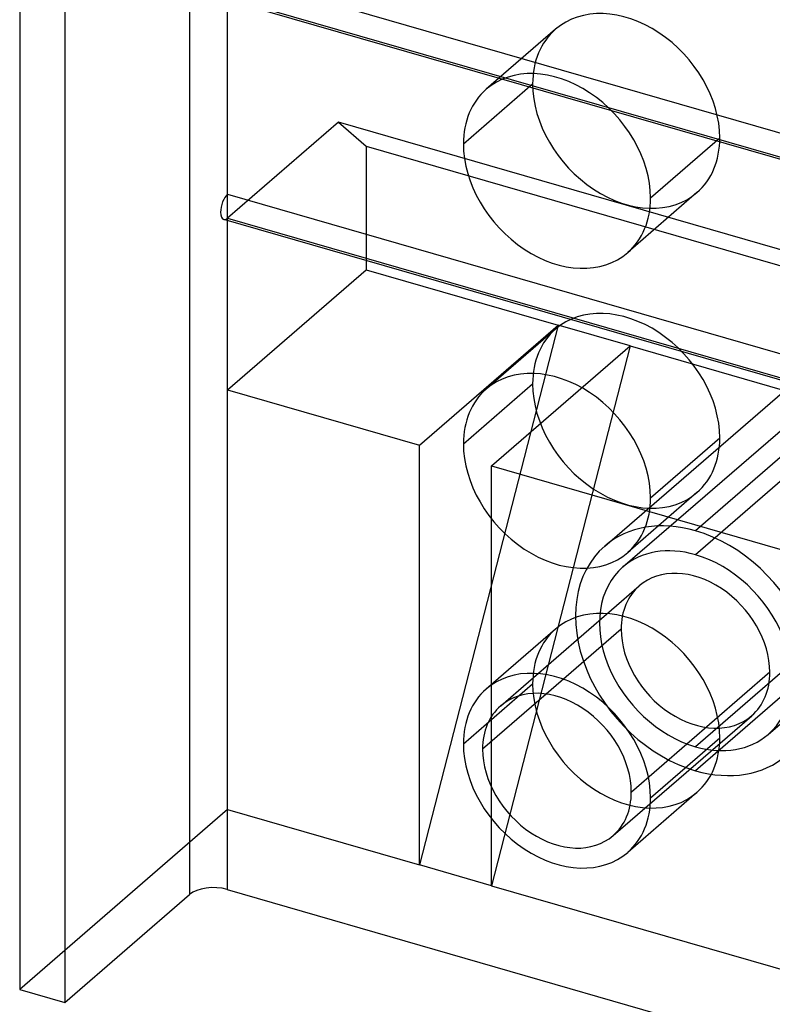
# Model space of a CAD drawing. Units: millimetres. Extents: x 57 to 333, y -29 to 846.
# Drawn here: x 224 to 252, y 164 to 199 of the extents above; entities that cross this region are included whole.
import ezdxf

# ---------------------------------------------------------------- set-up
doc = ezdxf.new("R2010")
doc.units = ezdxf.units.MM
doc.layers.add('MAIN-1', color=7, linetype='Continuous')
doc.layers.add('MAIN-2', color=7, linetype='Continuous')

msp = doc.modelspace()

# ---------------------------------------------------------------- linework, layer by layer
at = {"layer": 'MAIN-1'}
for p, q in [((231.929, 254.226), (231.929, 168.056)), ((230.563, 254.043), (230.563, 167.873)), ((224.439, 250.614), (224.439, 164.445)), ((226.063, 250.146), (226.063, 163.976)), ((243.773, 199.107), (241.273, 196.942)), ((247.204, 193.019), (249.704, 195.184)), ((248.88, 193.211), (246.38, 191.046)), ((243.773, 188.282), (241.273, 186.117)), ((247.204, 182.194), (249.704, 184.359)), ((248.88, 182.386), (246.38, 180.221)), ((243.773, 177.457), (241.273, 175.292)), ((243.443, 175.111), (241.142, 173.119)), ((247.204, 171.369), (249.704, 173.534)), ((248.88, 171.56), (246.38, 169.395)), ((226.063, 163.976), (230.563, 167.873)), ((231.929, 168.056), (256.59, 160.937)), ((224.439, 164.445), (226.063, 163.976))]:
    msp.add_line(p, q, dxfattribs=at)
for centre, major_axis, ratio, start_param, end_param in [((246.326, 196.159), (-2.553, 2.948), 0.75, -2.427868, -0.000041), ((243.826, 193.994), (-2.553, 2.948), 0.75, -2.427868, -0.000041), ((243.826, 193.994), (-2.553, 2.948), 0.75, -0.000041, 0.713724), ((246.326, 196.159), (-2.553, 2.948), 0.75, 3.141552, 3.855317), ((243.826, 193.994), (-2.553, 2.948), 0.75, 0.713724, 3.141552), ((243.826, 193.994), (-2.553, 2.948), 0.75, 3.141552, 3.855317), ((246.326, 185.334), (-2.553, 2.948), 0.75, -2.427868, -0.000041), ((243.826, 183.169), (-2.553, 2.948), 0.75, -2.427868, -0.000041), ((243.826, 183.169), (-2.553, 2.948), 0.75, -0.000041, 0.713724), ((243.826, 183.169), (-2.553, 2.948), 0.75, 0.713724, 3.141552), ((246.326, 185.334), (-2.553, 2.948), 0.75, 3.141552, 3.855317), ((243.826, 183.169), (-2.553, 2.948), 0.75, 3.141552, 3.855317), ((246.326, 174.509), (-2.553, 2.948), 0.75, -2.427868, -0.000041), ((243.826, 172.344), (-2.553, 2.948), 0.75, -2.427868, -0.000041), ((243.826, 172.344), (-2.553, 2.948), 0.75, -0.000041, 0.713724), ((243.826, 172.344), (-2.029, 2.343), 0.75, -2.427868, -0.000041), ((243.826, 172.344), (-2.029, 2.343), 0.75, -0.000041, 0.713724), ((246.326, 174.509), (-2.553, 2.948), 0.75, 3.141552, 3.855317), ((243.826, 172.344), (-2.553, 2.948), 0.75, 0.713724, 3.141552), ((243.826, 172.344), (-2.029, 2.343), 0.75, 0.713724, 3.141552), ((243.826, 172.344), (-2.029, 2.343), 0.75, 3.141552, 3.855317), ((243.826, 172.344), (-2.553, 2.948), 0.75, 3.141552, 3.855317), ((231.429, 167.623), (-1, 0), 0.5, -2.094395, -0.523599)]:
    msp.add_ellipse(centre, major_axis=major_axis, ratio=ratio, start_param=start_param, end_param=end_param, dxfattribs=at)
at = {"layer": 'MAIN-2'}
for p, q in [((231.939, 201.121), (265.714, 191.371)), ((265.575, 190.458), (231.8, 200.208)), ((231.939, 200.255), (265.483, 190.572)), ((231.939, 193.153), (231.939, 200.255)), ((240.449, 194.969), (242.949, 197.134)), ((235.939, 195.752), (231.939, 192.287)), ((235.939, 195.752), (236.939, 194.886)), ((265.714, 187.156), (235.939, 195.752)), ((236.939, 194.886), (236.939, 190.425)), ((236.939, 194.886), (270.714, 185.136)), ((231.939, 193.153), (265.714, 183.403)), ((231.939, 192.287), (265.483, 182.604)), ((265.575, 182.49), (231.8, 192.24)), ((231.939, 186.095), (236.939, 190.425)), ((236.939, 190.425), (243.867, 188.425)), ((238.867, 184.095), (243.867, 188.425)), ((243.867, 188.425), (238.867, 168.94)), ((246.465, 187.675), (243.867, 188.425)), ((241.465, 183.345), (246.465, 187.675)), ((246.465, 187.675), (241.465, 168.19)), ((246.465, 187.675), (261.188, 183.425)), ((256.326, 187.499), (248.826, 181.004)), ((245.553, 180.453), (253.053, 186.948)), ((256.326, 186.633), (248.826, 180.138)), ((240.449, 184.144), (242.949, 186.309)), ((231.939, 186.095), (238.867, 184.095)), ((231.939, 170.94), (231.939, 186.095)), ((246.208, 179.697), (253.708, 186.192)), ((238.867, 168.94), (238.867, 184.095)), ((241.465, 168.19), (241.465, 183.345)), ((241.465, 183.345), (256.188, 179.095)), ((251.445, 173.65), (258.945, 180.145)), ((256.326, 179.705), (248.826, 173.21)), ((241.797, 174.687), (246.797, 179.017)), ((256.326, 178.839), (248.826, 172.344)), ((246.142, 177.449), (243.443, 175.111)), ((251.511, 175.899), (246.511, 171.569)), ((240.449, 173.319), (242.949, 175.484)), ((245.856, 170), (250.856, 174.33)), ((231.939, 170.94), (224.439, 164.445)), ((231.939, 170.94), (238.867, 168.94)), ((241.465, 168.19), (238.867, 168.94)), ((241.465, 168.19), (256.188, 163.94))]:
    msp.add_line(p, q, dxfattribs=at)
for centre, major_axis, ratio, start_param, end_param in [((246.326, 196.159), (-2.553, 2.948), 0.75, -0.000041, 0.713724), ((246.326, 196.159), (-2.553, 2.948), 0.75, 0.713724, 3.141552), ((231.939, 192.72), (0.139, 0.48), 0.433013, 0.588003, 2.158799), ((231.939, 192.72), (0.139, 0.48), 0.433013, 2.158799, 3.141599), ((231.939, 192.72), (0.139, 0.48), 0.433013, -3.141586, -2.55359), ((246.326, 185.334), (-2.553, 2.948), 0.75, -0.000041, 0.713724), ((246.326, 185.334), (-2.553, 2.948), 0.75, 0.713724, 3.141552), ((248.826, 176.674), (-3.273, 3.78), 0.75, -0.857072, 0.000079), ((248.826, 176.674), (-3.273, 3.78), 0.75, -3.141514, -0.857072), ((248.826, 176.674), (-3.273, 3.78), 0.75, 0.000079, 2.284521), ((248.826, 176.674), (-2.619, 3.024), 0.75, -0.857072, 0.000079), ((248.826, 176.674), (-2.619, 3.024), 0.75, -3.141514, -0.857072), ((248.826, 176.674), (-2.619, 3.024), 0.75, 0.000079, 2.284521), ((248.826, 176.674), (-2.029, 2.343), 0.75, -2.427868, -0.000041), ((248.826, 176.674), (-2.029, 2.343), 0.75, -0.000041, 0.713724), ((246.326, 174.509), (-2.553, 2.948), 0.75, -0.000041, 0.713724), ((248.826, 176.674), (-2.029, 2.343), 0.75, 0.713724, 3.141552), ((248.826, 176.674), (-2.029, 2.343), 0.75, 3.141552, 3.855317), ((246.326, 174.509), (-2.553, 2.948), 0.75, 0.713724, 3.141552), ((248.826, 176.674), (-2.619, 3.024), 0.75, 2.284521, 3.141672), ((248.826, 176.674), (-3.273, 3.78), 0.75, 2.284521, 3.141672)]:
    msp.add_ellipse(centre, major_axis=major_axis, ratio=ratio, start_param=start_param, end_param=end_param, dxfattribs=at)

doc.saveas('drawing.dxf')
